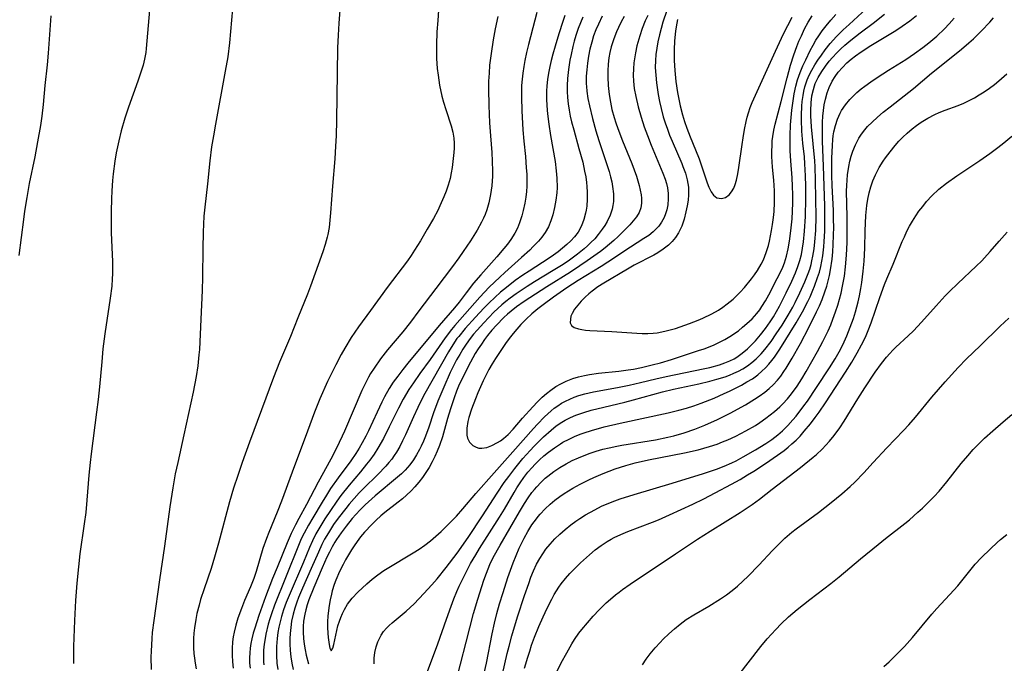
# Model space of a CAD drawing. Units: inches. Extents: x 2033633 to 2038591, y 226592 to 232068.
# Drawn here: x 2035493 to 2035611, y 227372 to 227449 of the extents above; entities that cross this region are included whole.
import ezdxf

# ---------------------------------------------------------------- set-up
doc = ezdxf.new("R2010")
doc.units = ezdxf.units.IN
doc.header["$MEASUREMENT"] = 0
doc.layers.add('c_07_T13S_R18E', color=50, linetype='Continuous')

msp = doc.modelspace()

# ---------------------------------------------------------------- linework, layer by layer
at = {"layer": 'c_07_T13S_R18E'}
for points in [[(2035508.53, 227450.15, 976), (2035508.35, 227448.33, 976), (2035508.12, 227445.57, 976), (2035508.07, 227445.1, 976), (2035507.93, 227444.31, 976), (2035507.75, 227443.58, 976), (2035507.53, 227442.85, 976), (2035507.13, 227441.67, 976), (2035506.02, 227438.58, 976), (2035505.59, 227437.25, 976), (2035505.14, 227435.74, 976), (2035504.84, 227434.55, 976), (2035504.53, 227433.13, 976), (2035504.37, 227432.14, 976), (2035504.18, 227430.61, 976), (2035504.11, 227429.81, 976), (2035504.03, 227428.57, 976), (2035503.98, 227427.61, 976), (2035503.94, 227426.17, 976), (2035503.93, 227425.01, 976), (2035503.96, 227423.58, 976), (2035504.08, 227420.99, 976), (2035504.11, 227420.16, 976), (2035504.1, 227418.67, 976), (2035504.07, 227418.08, 976), (2035504.01, 227417.19, 976), (2035503.84, 227415.77, 976), (2035503.19, 227411.53, 976), (2035502.96, 227409.73, 976), (2035502.81, 227408.16, 976), (2035502.55, 227405.17, 976), (2035502.39, 227403.69, 976), (2035502.21, 227402.16, 976), (2035501.54, 227397.2, 976), (2035501.42, 227396.14, 976), (2035501.28, 227394.65, 976), (2035501.04, 227391.65, 976), (2035500.9, 227390.19, 976), (2035500.73, 227388.82, 976), (2035500.22, 227385.26, 976), (2035500.04, 227383.7, 976), (2035499.85, 227381.75, 976), (2035499.7, 227379.7, 976), (2035499.57, 227377.3, 976), (2035499.46, 227374.19, 976), (2035499.43, 227372.17, 976)], [(2035518.45, 227450.31, 974), (2035518.08, 227446.25, 974), (2035517.86, 227444.56, 974), (2035517.57, 227442.86, 974), (2035516.39, 227436.55, 974), (2035516.15, 227435.16, 974), (2035515.94, 227433.82, 974), (2035515.72, 227432.16, 974), (2035515.43, 227429.42, 974), (2035515.11, 227426.62, 974), (2035515.02, 227425.57, 974), (2035514.94, 227423.66, 974), (2035514.9, 227421.68, 974), (2035514.86, 227418.29, 974), (2035514.82, 227416.67, 974), (2035514.64, 227413.26, 974), (2035514.48, 227409.66, 974), (2035514.43, 227409, 974), (2035514.3, 227407.71, 974), (2035514.09, 227406.44, 974), (2035513.72, 227404.57, 974), (2035512.63, 227399.47, 974), (2035511.89, 227396.16, 974), (2035511.6, 227394.81, 974), (2035511.29, 227393.14, 974), (2035510.93, 227390.87, 974), (2035510.33, 227386.16, 974), (2035509.71, 227382.14, 974), (2035509.03, 227377.3, 974), (2035508.85, 227375.88, 974), (2035508.78, 227375.14, 974), (2035508.71, 227373.64, 974), (2035508.7, 227372.93, 974), (2035508.71, 227371.45, 974)], [(2035531.25, 227450.16, 972), (2035531.13, 227448.58, 972), (2035531.04, 227447.16, 972), (2035530.98, 227445.66, 972), (2035530.92, 227442.65, 972), (2035530.86, 227437, 972), (2035530.81, 227435.16, 972), (2035530.75, 227433.92, 972), (2035530.65, 227432.39, 972), (2035530.38, 227429.15, 972), (2035530.15, 227425.94, 972), (2035530.07, 227425.07, 972), (2035529.97, 227424.22, 972), (2035529.81, 227423.38, 972), (2035529.74, 227423.06, 972), (2035529.5, 227422.19, 972), (2035529.21, 227421.32, 972), (2035527.75, 227417.19, 972), (2035527.38, 227416.23, 972), (2035526.25, 227413.43, 972), (2035525.34, 227411.19, 972), (2035524.05, 227408.12, 972), (2035523.33, 227406.29, 972), (2035520.47, 227398.59, 972), (2035519.6, 227396.17, 972), (2035519.06, 227394.61, 972), (2035518.56, 227393.08, 972), (2035518.09, 227391.46, 972), (2035516.78, 227386.52, 972), (2035516.3, 227384.85, 972), (2035515.87, 227383.51, 972), (2035515.03, 227381.1, 972), (2035514.63, 227379.82, 972), (2035514.44, 227379.14, 972), (2035514.19, 227378.12, 972), (2035514.05, 227377.44, 972), (2035513.88, 227376.44, 972), (2035513.81, 227375.79, 972), (2035513.77, 227375.14, 972), (2035513.76, 227374.58, 972), (2035513.77, 227374.02, 972), (2035513.81, 227373.38, 972), (2035513.88, 227372.79, 972), (2035513.96, 227372.2, 972), (2035514.08, 227371.54, 972)], [(2035543.05, 227450.14, 970), (2035542.94, 227448.92, 970), (2035542.85, 227447.55, 970), (2035542.79, 227445.99, 970), (2035542.79, 227445.17, 970), (2035542.81, 227444.36, 970), (2035542.89, 227443.17, 970), (2035542.98, 227442.38, 970), (2035543.16, 227441.21, 970), (2035543.44, 227439.88, 970), (2035543.63, 227439.17, 970), (2035543.89, 227438.29, 970), (2035544.53, 227436.32, 970), (2035544.74, 227435.57, 970), (2035544.86, 227434.86, 970), (2035544.91, 227434.27, 970), (2035544.91, 227433.69, 970), (2035544.88, 227433.16, 970), (2035544.76, 227432.07, 970), (2035544.66, 227431.37, 970), (2035544.55, 227430.72, 970), (2035544.41, 227430.07, 970), (2035544.2, 227429.27, 970), (2035543.96, 227428.56, 970), (2035543.68, 227427.86, 970), (2035543.2, 227426.78, 970), (2035542.94, 227426.24, 970), (2035542.42, 227425.28, 970), (2035541.69, 227423.99, 970), (2035540.88, 227422.63, 970), (2035540.17, 227421.48, 970), (2035539.77, 227420.85, 970), (2035539.33, 227420.21, 970), (2035536.91, 227417.05, 970), (2035534.93, 227414.29, 970), (2035533.49, 227412.36, 970), (2035532.62, 227411.08, 970), (2035531.83, 227409.81, 970), (2035531.41, 227409.05, 970), (2035530.76, 227407.82, 970), (2035529.78, 227405.83, 970), (2035528.86, 227403.74, 970), (2035528.22, 227402.15, 970), (2035527.37, 227399.9, 970), (2035525.56, 227394.99, 970), (2035524.28, 227391.56, 970), (2035523.77, 227390.24, 970), (2035522.77, 227387.82, 970), (2035522.49, 227387.09, 970), (2035522.07, 227385.88, 970), (2035521.25, 227383.15, 970), (2035520.97, 227382.33, 970), (2035520.58, 227381.32, 970), (2035519.87, 227379.68, 970), (2035519.49, 227378.75, 970), (2035519.08, 227377.59, 970), (2035518.83, 227376.76, 970), (2035518.63, 227375.91, 970), (2035518.52, 227375.37, 970), (2035518.44, 227374.75, 970), (2035518.39, 227373.96, 970), (2035518.38, 227373.17, 970), (2035518.43, 227372.38, 970), (2035518.51, 227371.62, 970)], [(2035565.19, 227449.39, 958), (2035564.84, 227448.73, 958), (2035564.52, 227448.08, 958), (2035564.29, 227447.57, 958), (2035563.96, 227446.71, 958), (2035563.66, 227445.75, 958), (2035563.51, 227445.1, 958), (2035563.39, 227444.45, 958), (2035563.3, 227443.68, 958), (2035563.26, 227442.91, 958), (2035563.26, 227442.13, 958), (2035563.31, 227441.16, 958), (2035563.43, 227440.09, 958), (2035563.57, 227439.17, 958), (2035563.75, 227438.3, 958), (2035564, 227437.35, 958), (2035564.21, 227436.68, 958), (2035564.43, 227436.01, 958), (2035564.99, 227434.55, 958), (2035566.12, 227431.83, 958), (2035566.66, 227430.34, 958), (2035567, 227429.22, 958), (2035567.13, 227428.66, 958), (2035567.23, 227428.12, 958), (2035567.28, 227427.72, 958), (2035567.29, 227427.12, 958), (2035567.19, 227426.55, 958), (2035566.98, 227426.01, 958), (2035566.67, 227425.49, 958), (2035566.28, 227425, 958), (2035565.87, 227424.53, 958), (2035565.42, 227424.06, 958), (2035564.49, 227423.14, 958), (2035563.98, 227422.67, 958), (2035562.94, 227421.79, 958), (2035562.37, 227421.35, 958), (2035561.59, 227420.78, 958), (2035560.8, 227420.22, 958), (2035559.91, 227419.62, 958), (2035558.78, 227418.89, 958), (2035555.98, 227417.14, 958), (2035553.25, 227415.37, 958), (2035552.33, 227414.72, 958), (2035551.69, 227414.23, 958), (2035551.27, 227413.87, 958), (2035550.84, 227413.46, 958), (2035549.97, 227412.56, 958), (2035549.42, 227411.95, 958), (2035548.89, 227411.31, 958), (2035548.54, 227410.85, 958), (2035548.15, 227410.3, 958), (2035547.78, 227409.73, 958), (2035547.42, 227409.15, 958), (2035546.86, 227408.15, 958), (2035545.97, 227406.42, 958), (2035545.43, 227405.25, 958), (2035545.2, 227404.69, 958), (2035544.89, 227403.88, 958), (2035544.45, 227402.58, 958), (2035544.1, 227401.39, 958), (2035543.5, 227399.23, 958), (2035543.15, 227398.17, 958), (2035542.88, 227397.52, 958), (2035542.59, 227396.88, 958), (2035542.28, 227396.25, 958), (2035541.91, 227395.57, 958), (2035541.53, 227394.95, 958), (2035541.12, 227394.36, 958), (2035540.68, 227393.8, 958), (2035540.22, 227393.27, 958), (2035539.75, 227392.78, 958), (2035539.21, 227392.26, 958), (2035538.72, 227391.84, 958), (2035538.22, 227391.43, 958), (2035536.63, 227390.2, 958), (2035536.15, 227389.79, 958), (2035535.6, 227389.28, 958), (2035535.06, 227388.75, 958), (2035534.21, 227387.86, 958), (2035533.72, 227387.28, 958), (2035533.51, 227387.02, 958), (2035533.03, 227386.34, 958), (2035532.63, 227385.72, 958), (2035531.94, 227384.53, 958), (2035531.63, 227383.97, 958), (2035531.21, 227383.14, 958), (2035530.76, 227382.12, 958), (2035530.57, 227381.58, 958), (2035530.34, 227380.85, 958), (2035530.24, 227380.43, 958), (2035530.1, 227379.77, 958), (2035529.99, 227379.1, 958), (2035529.83, 227377.85, 958), (2035529.79, 227377.14, 958), (2035529.79, 227376.45, 958), (2035529.82, 227375.78, 958), (2035529.86, 227375.28, 958), (2035529.96, 227374.44, 958), (2035530.05, 227374, 958), (2035530.23, 227373.68, 958), (2035530.42, 227374.01, 958), (2035530.53, 227374.44, 958), (2035530.89, 227376.1, 958), (2035531.03, 227376.66, 958), (2035531.2, 227377.22, 958), (2035531.36, 227377.67, 958), (2035531.56, 227378.15, 958), (2035531.79, 227378.62, 958), (2035532.17, 227379.26, 958), (2035532.72, 227379.95, 958), (2035533.4, 227380.67, 958), (2035534.47, 227381.69, 958), (2035535.12, 227382.25, 958), (2035535.8, 227382.76, 958), (2035536.5, 227383.25, 958), (2035536.89, 227383.5, 958), (2035540.01, 227385.38, 958), (2035540.71, 227385.83, 958), (2035541.41, 227386.31, 958), (2035542.09, 227386.82, 958), (2035542.72, 227387.35, 958), (2035543.37, 227387.94, 958), (2035544.6, 227389.14, 958), (2035545.18, 227389.76, 958), (2035545.95, 227390.64, 958), (2035547.48, 227392.44, 958), (2035549.66, 227394.94, 958), (2035551.91, 227397.44, 958), (2035554.38, 227400.23, 958), (2035554.85, 227400.74, 958), (2035555.7, 227401.62, 958), (2035556.47, 227402.32, 958), (2035556.85, 227402.63, 958), (2035557.27, 227402.94, 958), (2035557.72, 227403.22, 958), (2035558.21, 227403.49, 958), (2035558.71, 227403.73, 958), (2035559.25, 227403.95, 958), (2035559.81, 227404.15, 958), (2035560.49, 227404.36, 958), (2035561.56, 227404.6, 958), (2035564.42, 227405.12, 958), (2035565.79, 227405.39, 958), (2035567.16, 227405.71, 958), (2035568.99, 227406.16, 958), (2035570.2, 227406.44, 958), (2035574.63, 227407.33, 958), (2035575.42, 227407.51, 958), (2035576.6, 227407.83, 958), (2035577.22, 227408.04, 958), (2035577.82, 227408.29, 958), (2035578.33, 227408.54, 958), (2035578.64, 227408.72, 958), (2035579.31, 227409.2, 958), (2035579.95, 227409.74, 958), (2035580.42, 227410.19, 958), (2035580.88, 227410.66, 958), (2035581.5, 227411.38, 958), (2035582.08, 227412.14, 958), (2035582.63, 227412.93, 958), (2035583.03, 227413.55, 958), (2035583.41, 227414.19, 958), (2035583.76, 227414.8, 958), (2035584.56, 227416.4, 958), (2035585.22, 227417.8, 958), (2035585.66, 227418.8, 958), (2035585.94, 227419.53, 958), (2035586.18, 227420.26, 958), (2035586.36, 227421, 958), (2035586.51, 227421.74, 958), (2035586.62, 227422.49, 958), (2035586.75, 227423.76, 958), (2035586.85, 227425.53, 958), (2035586.9, 227427.68, 958), (2035586.89, 227429.15, 958), (2035586.86, 227430.38, 958), (2035586.78, 227431.81, 958), (2035586.72, 227432.62, 958), (2035586.55, 227434.28, 958), (2035586.43, 227435.71, 958), (2035586.39, 227437.05, 958), (2035586.39, 227437.61, 958), (2035586.43, 227438.7, 958), (2035586.47, 227439.23, 958), (2035586.56, 227439.95, 958), (2035586.66, 227440.49, 958), (2035586.79, 227441.01, 958), (2035587.06, 227441.82, 958), (2035587.31, 227442.4, 958), (2035587.6, 227442.97, 958), (2035587.98, 227443.62, 958), (2035588.33, 227444.18, 958), (2035588.75, 227444.79, 958), (2035589.19, 227445.4, 958), (2035589.81, 227446.15, 958), (2035590.56, 227446.98, 958), (2035591.36, 227447.79, 958), (2035592.06, 227448.45, 958), (2035594.67, 227450.81, 958)], [(2035570.28, 227450.12, 954), (2035569.83, 227448.7, 954), (2035569.42, 227447.18, 954), (2035569.24, 227446.36, 954), (2035569.1, 227445.62, 954), (2035568.99, 227444.87, 954), (2035568.93, 227444.14, 954), (2035568.92, 227443.31, 954), (2035568.97, 227442.38, 954), (2035569.08, 227441.45, 954), (2035569.28, 227440.07, 954), (2035569.44, 227439.23, 954), (2035569.62, 227438.4, 954), (2035569.88, 227437.43, 954), (2035570.11, 227436.68, 954), (2035570.36, 227435.94, 954), (2035570.63, 227435.22, 954), (2035570.92, 227434.51, 954), (2035572.08, 227431.84, 954), (2035572.22, 227431.5, 954), (2035572.51, 227430.69, 954), (2035572.73, 227429.88, 954), (2035572.87, 227429.03, 954), (2035572.89, 227428.57, 954), (2035572.89, 227428.11, 954), (2035572.84, 227427.45, 954), (2035572.73, 227426.78, 954), (2035572.58, 227426.06, 954), (2035572.36, 227425.2, 954), (2035572.07, 227424.36, 954), (2035571.7, 227423.58, 954), (2035571.34, 227423.03, 954), (2035570.94, 227422.55, 954), (2035570.5, 227422.11, 954), (2035569.88, 227421.61, 954), (2035569.21, 227421.17, 954), (2035568.74, 227420.9, 954), (2035566.39, 227419.69, 954), (2035565.6, 227419.24, 954), (2035562.79, 227417.58, 954), (2035562.06, 227417.11, 954), (2035561.37, 227416.61, 954), (2035560.98, 227416.29, 954), (2035560.53, 227415.87, 954), (2035560.08, 227415.41, 954), (2035559.68, 227414.95, 954), (2035559.29, 227414.45, 954), (2035558.99, 227413.95, 954), (2035558.85, 227413.61, 954), (2035558.78, 227413.27, 954), (2035558.77, 227412.83, 954), (2035558.91, 227412.49, 954), (2035559.24, 227412.26, 954), (2035559.74, 227412.11, 954), (2035560.14, 227412.03, 954), (2035560.58, 227411.97, 954), (2035561.12, 227411.92, 954), (2035563.74, 227411.79, 954), (2035566.71, 227411.59, 954), (2035567.37, 227411.57, 954), (2035568.02, 227411.57, 954), (2035568.67, 227411.6, 954), (2035569.16, 227411.65, 954), (2035570.06, 227411.82, 954), (2035570.7, 227411.98, 954), (2035571.34, 227412.17, 954), (2035571.89, 227412.35, 954), (2035572.99, 227412.73, 954), (2035574.06, 227413.15, 954), (2035574.59, 227413.38, 954), (2035575.68, 227413.91, 954), (2035576.45, 227414.35, 954), (2035576.99, 227414.7, 954), (2035577.5, 227415.08, 954), (2035578.22, 227415.67, 954), (2035578.65, 227416.08, 954), (2035579.06, 227416.5, 954), (2035579.56, 227417.05, 954), (2035580.41, 227418.08, 954), (2035580.78, 227418.56, 954), (2035581.12, 227419.06, 954), (2035581.56, 227419.81, 954), (2035581.83, 227420.35, 954), (2035582.02, 227420.79, 954), (2035582.18, 227421.24, 954), (2035582.42, 227422.04, 954), (2035582.56, 227422.58, 954), (2035582.81, 227423.85, 954), (2035582.93, 227424.58, 954), (2035583.04, 227425.39, 954), (2035583.1, 227426.12, 954), (2035583.15, 227427.19, 954), (2035583.16, 227428.07, 954), (2035583.14, 227428.58, 954), (2035583.06, 227429.86, 954), (2035582.92, 227431.4, 954), (2035582.84, 227432.69, 954), (2035582.83, 227433.22, 954), (2035582.86, 227434.06, 954), (2035582.89, 227434.56, 954), (2035582.95, 227435.07, 954), (2035583.07, 227435.81, 954), (2035583.23, 227436.54, 954), (2035583.96, 227439.26, 954), (2035584.66, 227442.08, 954), (2035584.86, 227442.84, 954), (2035585.08, 227443.59, 954), (2035585.48, 227444.82, 954), (2035585.83, 227445.79, 954), (2035586.08, 227446.44, 954), (2035586.36, 227447.09, 954), (2035586.75, 227447.9, 954), (2035587.18, 227448.7, 954), (2035587.66, 227449.48, 954)], [(2035496.75, 227449.47, 978), (2035496.44, 227445.02, 978), (2035496.3, 227443.61, 978), (2035496.01, 227441.14, 978), (2035495.82, 227438.9, 978), (2035495.67, 227437.51, 978), (2035495.5, 227436.36, 978), (2035495.15, 227434.43, 978), (2035494.81, 227432.63, 978), (2035494.17, 227429.47, 978), (2035493.87, 227427.77, 978), (2035493.61, 227426.15, 978), (2035493.46, 227425.14, 978), (2035492.92, 227420.87, 978)], [(2035550.13, 227449.39, 968), (2035549.81, 227447.9, 968), (2035549.57, 227446.62, 968), (2035549.31, 227444.98, 968), (2035549.14, 227443.58, 968), (2035549.07, 227442.62, 968), (2035549.02, 227441.65, 968), (2035549, 227440.7, 968), (2035549.04, 227438.75, 968), (2035549.13, 227436.68, 968), (2035549.24, 227435.16, 968), (2035549.4, 227433.15, 968), (2035549.46, 227432.13, 968), (2035549.48, 227430.93, 968), (2035549.47, 227430.33, 968), (2035549.39, 227429.18, 968), (2035549.25, 227428.13, 968), (2035549.03, 227427.13, 968), (2035548.79, 227426.3, 968), (2035548.59, 227425.76, 968), (2035548.39, 227425.3, 968), (2035548.17, 227424.84, 968), (2035547.65, 227423.89, 968), (2035546.86, 227422.63, 968), (2035545.99, 227421.34, 968), (2035545.45, 227420.58, 968), (2035544.69, 227419.54, 968), (2035542.7, 227416.93, 968), (2035540.7, 227414.24, 968), (2035539.67, 227412.89, 968), (2035538.78, 227411.77, 968), (2035536.95, 227409.6, 968), (2035536.1, 227408.52, 968), (2035535.33, 227407.43, 968), (2035534.93, 227406.79, 968), (2035534.67, 227406.34, 968), (2035534.43, 227405.88, 968), (2035533.89, 227404.77, 968), (2035531.8, 227399.88, 968), (2035531.54, 227399.29, 968), (2035530.82, 227397.8, 968), (2035530.17, 227396.54, 968), (2035528.65, 227393.83, 968), (2035527.25, 227391.16, 968), (2035526.34, 227389.48, 968), (2035525.95, 227388.73, 968), (2035525.45, 227387.67, 968), (2035524.97, 227386.57, 968), (2035523.76, 227383.63, 968), (2035523.22, 227382.31, 968), (2035522.38, 227380.14, 968), (2035521.57, 227377.91, 968), (2035521.08, 227376.39, 968), (2035520.9, 227375.79, 968), (2035520.73, 227375.1, 968), (2035520.63, 227374.55, 968), (2035520.54, 227374, 968), (2035520.49, 227373.46, 968), (2035520.46, 227372.83, 968), (2035520.48, 227372.2, 968), (2035520.53, 227371.63, 968)], [(2035558.12, 227449.52, 964), (2035557.87, 227448.79, 964), (2035557.4, 227447.33, 964), (2035556.95, 227445.86, 964), (2035556.67, 227444.91, 964), (2035556.47, 227444.15, 964), (2035556.31, 227443.42, 964), (2035556.15, 227442.61, 964), (2035556.04, 227441.87, 964), (2035555.97, 227441.13, 964), (2035555.94, 227440.49, 964), (2035555.94, 227439.5, 964), (2035556.01, 227438.16, 964), (2035556.08, 227437.46, 964), (2035556.19, 227436.52, 964), (2035556.39, 227435.17, 964), (2035556.95, 227432.1, 964), (2035557.1, 227430.96, 964), (2035557.18, 227430.09, 964), (2035557.2, 227428.99, 964), (2035557.16, 227428.36, 964), (2035557.06, 227427.47, 964), (2035556.9, 227426.59, 964), (2035556.68, 227425.71, 964), (2035556.44, 227424.99, 964), (2035556.15, 227424.3, 964), (2035555.76, 227423.6, 964), (2035555.39, 227423.07, 964), (2035554.96, 227422.56, 964), (2035554.35, 227421.92, 964), (2035553.93, 227421.51, 964), (2035552.96, 227420.62, 964), (2035550.94, 227418.84, 964), (2035550.34, 227418.28, 964), (2035549.09, 227417.07, 964), (2035547.98, 227415.9, 964), (2035545, 227412.5, 964), (2035544.6, 227412.02, 964), (2035543.82, 227411.02, 964), (2035542.05, 227408.45, 964), (2035540.81, 227406.76, 964), (2035540.03, 227405.65, 964), (2035539.5, 227404.86, 964), (2035538.83, 227403.72, 964), (2035538.25, 227402.63, 964), (2035537.16, 227400.42, 964), (2035536.45, 227399.04, 964), (2035535.79, 227397.88, 964), (2035535.33, 227397.15, 964), (2035534.83, 227396.43, 964), (2035534.45, 227395.94, 964), (2035533.72, 227395.06, 964), (2035532.36, 227393.46, 964), (2035531.38, 227392.22, 964), (2035530.9, 227391.56, 964), (2035530.13, 227390.44, 964), (2035529.47, 227389.44, 964), (2035528.74, 227388.26, 964), (2035528.38, 227387.63, 964), (2035527.97, 227386.81, 964), (2035527.64, 227386.03, 964), (2035526.92, 227384.25, 964), (2035525.2, 227380.3, 964), (2035524.85, 227379.43, 964), (2035524.53, 227378.57, 964), (2035524.28, 227377.76, 964), (2035524.11, 227377.13, 964), (2035523.97, 227376.49, 964), (2035523.85, 227375.85, 964), (2035523.75, 227375.14, 964), (2035523.68, 227374.18, 964), (2035523.67, 227373.65, 964), (2035523.68, 227373.11, 964), (2035523.74, 227372.21, 964), (2035523.85, 227371.45, 964)], [(2035560.26, 227449.3, 962), (2035559.97, 227448.63, 962), (2035559.71, 227447.95, 962), (2035559.43, 227447.11, 962), (2035559.24, 227446.46, 962), (2035559.07, 227445.8, 962), (2035558.86, 227444.86, 962), (2035558.73, 227444.18, 962), (2035558.56, 227443.08, 962), (2035558.44, 227441.99, 962), (2035558.39, 227441.16, 962), (2035558.4, 227440.43, 962), (2035558.44, 227439.7, 962), (2035558.51, 227438.97, 962), (2035558.63, 227438.2, 962), (2035558.77, 227437.51, 962), (2035558.92, 227436.83, 962), (2035559.18, 227435.86, 962), (2035559.81, 227433.64, 962), (2035560.25, 227431.99, 962), (2035560.48, 227430.92, 962), (2035560.61, 227430.25, 962), (2035560.71, 227429.57, 962), (2035560.76, 227429.09, 962), (2035560.8, 227428.44, 962), (2035560.8, 227427.6, 962), (2035560.73, 227426.77, 962), (2035560.66, 227426.27, 962), (2035560.58, 227425.91, 962), (2035560.38, 227425.14, 962), (2035560.11, 227424.41, 962), (2035559.7, 227423.66, 962), (2035559.27, 227423.08, 962), (2035558.83, 227422.61, 962), (2035558.35, 227422.17, 962), (2035557.85, 227421.74, 962), (2035557.32, 227421.32, 962), (2035556.76, 227420.91, 962), (2035556.24, 227420.55, 962), (2035553.84, 227419.01, 962), (2035553.09, 227418.5, 962), (2035552.2, 227417.86, 962), (2035551.17, 227417.06, 962), (2035550.45, 227416.47, 962), (2035549.75, 227415.85, 962), (2035549.09, 227415.22, 962), (2035548.45, 227414.58, 962), (2035547.44, 227413.52, 962), (2035546.22, 227412.16, 962), (2035545.45, 227411.21, 962), (2035545.24, 227410.94, 962), (2035544.74, 227410.19, 962), (2035544.23, 227409.35, 962), (2035541.41, 227404.39, 962), (2035541.01, 227403.65, 962), (2035540.55, 227402.72, 962), (2035540.03, 227401.6, 962), (2035539.08, 227399.47, 962), (2035538.75, 227398.76, 962), (2035538.4, 227398.08, 962), (2035538.02, 227397.41, 962), (2035537.74, 227396.98, 962), (2035537.44, 227396.57, 962), (2035537.1, 227396.14, 962), (2035536.75, 227395.74, 962), (2035535.78, 227394.73, 962), (2035534.09, 227393.06, 962), (2035533.57, 227392.52, 962), (2035532.96, 227391.87, 962), (2035532.38, 227391.2, 962), (2035531.95, 227390.67, 962), (2035531.06, 227389.5, 962), (2035530.51, 227388.74, 962), (2035529.88, 227387.78, 962), (2035529.42, 227386.99, 962), (2035529.11, 227386.39, 962), (2035528.69, 227385.46, 962), (2035527.84, 227383.49, 962), (2035526.78, 227381.15, 962), (2035526.33, 227380.05, 962), (2035526.12, 227379.48, 962), (2035525.88, 227378.78, 962), (2035525.68, 227378.07, 962), (2035525.49, 227377.21, 962), (2035525.38, 227376.47, 962), (2035525.3, 227375.73, 962), (2035525.27, 227375.16, 962), (2035525.28, 227374.5, 962), (2035525.32, 227373.74, 962), (2035525.4, 227372.98, 962), (2035525.53, 227372.21, 962), (2035525.68, 227371.46, 962)], [(2035562.59, 227449.42, 960), (2035562.13, 227448.48, 960), (2035561.83, 227447.78, 960), (2035561.56, 227447.07, 960), (2035561.34, 227446.34, 960), (2035561.12, 227445.5, 960), (2035560.95, 227444.65, 960), (2035560.82, 227443.81, 960), (2035560.73, 227443.03, 960), (2035560.68, 227442.25, 960), (2035560.68, 227441.37, 960), (2035560.7, 227441.02, 960), (2035560.75, 227440.46, 960), (2035560.88, 227439.6, 960), (2035561.05, 227438.74, 960), (2035561.42, 227437.2, 960), (2035561.83, 227435.76, 960), (2035562.19, 227434.57, 960), (2035563.4, 227430.88, 960), (2035563.57, 227430.27, 960), (2035563.72, 227429.67, 960), (2035563.83, 227429.09, 960), (2035563.93, 227428.22, 960), (2035563.94, 227427.76, 960), (2035563.92, 227427.31, 960), (2035563.87, 227426.84, 960), (2035563.77, 227426.38, 960), (2035563.53, 227425.66, 960), (2035563.18, 227424.93, 960), (2035562.89, 227424.46, 960), (2035562.58, 227423.99, 960), (2035562.11, 227423.36, 960), (2035561.69, 227422.87, 960), (2035561.24, 227422.41, 960), (2035560.83, 227422.02, 960), (2035560.41, 227421.66, 960), (2035559.63, 227421.03, 960), (2035559.15, 227420.67, 960), (2035558.66, 227420.31, 960), (2035557.92, 227419.8, 960), (2035556.74, 227419.06, 960), (2035554.49, 227417.7, 960), (2035553.64, 227417.16, 960), (2035552.31, 227416.27, 960), (2035551.6, 227415.76, 960), (2035551.09, 227415.37, 960), (2035550.6, 227414.96, 960), (2035549.64, 227414.08, 960), (2035548.43, 227412.84, 960), (2035547.64, 227411.97, 960), (2035547.21, 227411.47, 960), (2035546.81, 227410.96, 960), (2035546.33, 227410.28, 960), (2035545.94, 227409.67, 960), (2035545.56, 227409.04, 960), (2035545.2, 227408.4, 960), (2035544.44, 227406.89, 960), (2035543.65, 227405.14, 960), (2035542.96, 227403.49, 960), (2035542.43, 227402.07, 960), (2035541.87, 227400.37, 960), (2035541.49, 227399.29, 960), (2035541.24, 227398.69, 960), (2035540.97, 227398.11, 960), (2035540.77, 227397.72, 960), (2035540.42, 227397.08, 960), (2035540.03, 227396.48, 960), (2035539.59, 227395.88, 960), (2035539.04, 227395.26, 960), (2035538.6, 227394.82, 960), (2035538.15, 227394.4, 960), (2035535.47, 227392.16, 960), (2035534.27, 227391.09, 960), (2035533.66, 227390.49, 960), (2035533.16, 227389.96, 960), (2035532.73, 227389.48, 960), (2035531.99, 227388.55, 960), (2035531.41, 227387.78, 960), (2035530.87, 227386.98, 960), (2035530.67, 227386.67, 960), (2035530.33, 227386.08, 960), (2035530.01, 227385.47, 960), (2035529.71, 227384.85, 960), (2035529.14, 227383.57, 960), (2035528.14, 227381.23, 960), (2035527.56, 227379.78, 960), (2035527.36, 227379.19, 960), (2035527.19, 227378.59, 960), (2035527.06, 227378.04, 960), (2035526.93, 227377.22, 960), (2035526.88, 227376.57, 960), (2035526.88, 227375.91, 960), (2035526.91, 227375.16, 960), (2035526.99, 227374.47, 960), (2035527.1, 227373.81, 960), (2035527.24, 227373.15, 960), (2035527.5, 227372.11, 960)], [(2035554.78, 227449.85, 966), (2035554.53, 227448.95, 966), (2035553.78, 227446.03, 966), (2035553.55, 227445.09, 966), (2035553.35, 227444.14, 966), (2035553.22, 227443.4, 966), (2035553.1, 227442.64, 966), (2035553.01, 227441.89, 966), (2035552.96, 227441.14, 966), (2035552.93, 227440.45, 966), (2035552.93, 227439.76, 966), (2035552.98, 227438.14, 966), (2035553.1, 227435.87, 966), (2035553.21, 227434.52, 966), (2035553.41, 227432.69, 966), (2035553.52, 227431.33, 966), (2035553.57, 227430.55, 966), (2035553.58, 227429.76, 966), (2035553.57, 227429.15, 966), (2035553.53, 227428.52, 966), (2035553.45, 227427.81, 966), (2035553.35, 227427.12, 966), (2035553.16, 227426.23, 966), (2035552.99, 227425.58, 966), (2035552.71, 227424.76, 966), (2035552.45, 227424.12, 966), (2035552.14, 227423.51, 966), (2035551.68, 227422.78, 966), (2035551.28, 227422.23, 966), (2035550.85, 227421.7, 966), (2035550, 227420.69, 966), (2035548.08, 227418.54, 966), (2035547.22, 227417.55, 966), (2035546.33, 227416.42, 966), (2035545.5, 227415.29, 966), (2035544.96, 227414.6, 966), (2035543.12, 227412.5, 966), (2035539.38, 227408.02, 966), (2035538.76, 227407.26, 966), (2035538.16, 227406.48, 966), (2035537.63, 227405.74, 966), (2035537.14, 227404.98, 966), (2035536.59, 227403.99, 966), (2035536.26, 227403.35, 966), (2035535.69, 227402.15, 966), (2035534.67, 227399.95, 966), (2035534.36, 227399.32, 966), (2035533.93, 227398.52, 966), (2035533.55, 227397.86, 966), (2035533.15, 227397.22, 966)], [(2035535.36, 227372.14, 960), (2035535.36, 227372.82, 960), (2035535.43, 227373.48, 960), (2035535.57, 227374.15, 960), (2035535.78, 227374.77, 960), (2035536.17, 227375.54, 960), (2035536.48, 227375.98, 960), (2035536.84, 227376.4, 960), (2035537.16, 227376.71, 960), (2035537.51, 227377.02, 960), (2035539.19, 227378.42, 960), (2035540.11, 227379.3, 960), (2035541.29, 227380.53, 960), (2035542.22, 227381.54, 960), (2035542.86, 227382.28, 960), (2035543.95, 227383.61, 960), (2035545.26, 227385.32, 960), (2035546.59, 227387.21, 960), (2035548.3, 227389.78, 960), (2035550.04, 227392.51, 960), (2035550.88, 227393.76, 960), (2035551.42, 227394.49, 960), (2035552.15, 227395.46, 960), (2035553.1, 227396.63, 960), (2035553.97, 227397.6, 960), (2035554.44, 227398.1, 960), (2035555.56, 227399.21, 960), (2035556.47, 227400.02, 960), (2035557.1, 227400.52, 960), (2035557.76, 227400.98, 960), (2035558.17, 227401.22, 960), (2035558.79, 227401.52, 960), (2035559.44, 227401.79, 960), (2035560.4, 227402.13, 960), (2035561.28, 227402.39, 960), (2035562.79, 227402.78, 960), (2035565.3, 227403.37, 960), (2035566.33, 227403.63, 960), (2035569.8, 227404.6, 960), (2035571.11, 227404.9, 960), (2035574.11, 227405.54, 960), (2035575.45, 227405.86, 960), (2035576.27, 227406.09, 960), (2035577.25, 227406.4, 960), (2035577.78, 227406.59, 960), (2035578.3, 227406.81, 960), (2035578.85, 227407.07, 960), (2035579.38, 227407.35, 960), (2035579.94, 227407.7, 960), (2035580.46, 227408.09, 960), (2035580.96, 227408.52, 960), (2035581.57, 227409.13, 960), (2035582, 227409.63, 960), (2035582.74, 227410.6, 960), (2035583.36, 227411.5, 960), (2035584.06, 227412.55, 960), (2035584.8, 227413.73, 960), (2035585.35, 227414.71, 960), (2035585.63, 227415.26, 960), (2035586.2, 227416.42, 960), (2035586.79, 227417.72, 960), (2035587.19, 227418.73, 960), (2035587.37, 227419.25, 960), (2035587.52, 227419.78, 960), (2035587.63, 227420.23, 960), (2035587.75, 227420.8, 960), (2035587.89, 227421.65, 960), (2035587.98, 227422.51, 960), (2035588.08, 227423.84, 960), (2035588.12, 227425.47, 960), (2035588.11, 227427.64, 960), (2035588.06, 227429.85, 960), (2035588, 227431.43, 960), (2035587.96, 227432.18, 960), (2035587.59, 227436.21, 960), (2035587.51, 227437.55, 960), (2035587.5, 227438.16, 960), (2035587.53, 227439.08, 960), (2035587.63, 227439.9, 960), (2035587.8, 227440.69, 960), (2035587.93, 227441.11, 960), (2035588.03, 227441.38, 960), (2035588.39, 227442.12, 960), (2035588.82, 227442.84, 960), (2035589.24, 227443.45, 960), (2035589.7, 227444.05, 960), (2035590.07, 227444.5, 960), (2035590.6, 227445.06, 960), (2035591.07, 227445.52, 960), (2035591.57, 227445.96, 960), (2035592.27, 227446.55, 960), (2035593.39, 227447.44, 960), (2035594.94, 227448.61, 960), (2035596.29, 227449.66, 960)], [(2035541.61, 227370.89, 962), (2035542.95, 227374.51, 962), (2035543.98, 227377.47, 962), (2035544.54, 227379.01, 962), (2035544.88, 227379.89, 962), (2035545.24, 227380.76, 962), (2035545.52, 227381.4, 962), (2035545.94, 227382.29, 962), (2035546.87, 227384.09, 962), (2035547.48, 227385.15, 962), (2035547.93, 227385.88, 962), (2035550.32, 227389.62, 962), (2035550.9, 227390.59, 962), (2035552.06, 227392.58, 962), (2035552.39, 227393.12, 962), (2035552.8, 227393.75, 962), (2035553.24, 227394.37, 962), (2035553.71, 227394.99, 962), (2035554.2, 227395.58, 962), (2035554.52, 227395.93, 962), (2035555.08, 227396.48, 962), (2035555.62, 227396.96, 962), (2035556.17, 227397.41, 962), (2035556.87, 227397.92, 962), (2035557.6, 227398.4, 962), (2035557.89, 227398.57, 962), (2035558.62, 227398.95, 962), (2035559.27, 227399.25, 962), (2035559.94, 227399.52, 962), (2035560.44, 227399.7, 962), (2035561.29, 227399.98, 962), (2035562.82, 227400.41, 962), (2035564.73, 227400.86, 962), (2035570.44, 227402.08, 962), (2035571.74, 227402.39, 962), (2035572.63, 227402.63, 962), (2035573.53, 227402.92, 962), (2035574.41, 227403.23, 962), (2035575.97, 227403.85, 962), (2035577.15, 227404.38, 962), (2035577.79, 227404.68, 962), (2035579.2, 227405.39, 962), (2035579.87, 227405.77, 962), (2035580.51, 227406.16, 962), (2035581.16, 227406.64, 962), (2035581.64, 227407.04, 962), (2035582.1, 227407.47, 962), (2035582.48, 227407.89, 962), (2035582.84, 227408.32, 962), (2035583.14, 227408.72, 962), (2035583.8, 227409.68, 962), (2035585.76, 227412.82, 962), (2035586.5, 227414.14, 962), (2035587.12, 227415.36, 962), (2035587.41, 227415.94, 962), (2035587.75, 227416.72, 962), (2035587.95, 227417.21, 962), (2035588.31, 227418.23, 962), (2035588.51, 227418.88, 962), (2035588.67, 227419.54, 962), (2035588.81, 227420.19, 962), (2035588.91, 227420.83, 962), (2035589.04, 227421.89, 962), (2035589.1, 227422.52, 962), (2035589.16, 227423.76, 962), (2035589.18, 227425.56, 962), (2035589.16, 227426.8, 962), (2035589, 227431.54, 962), (2035588.89, 227434.51, 962), (2035588.87, 227435.93, 962), (2035588.89, 227436.79, 962), (2035588.93, 227437.48, 962), (2035588.99, 227438.16, 962), (2035589.09, 227438.86, 962), (2035589.23, 227439.54, 962), (2035589.43, 227440.26, 962), (2035589.67, 227440.9, 962), (2035590.05, 227441.67, 962), (2035590.39, 227442.21, 962), (2035590.77, 227442.74, 962), (2035591.27, 227443.31, 962), (2035591.81, 227443.86, 962), (2035592.3, 227444.28, 962), (2035592.82, 227444.69, 962), (2035593.49, 227445.16, 962), (2035594.66, 227445.91, 962), (2035597.63, 227447.71, 962), (2035598.41, 227448.22, 962), (2035599.31, 227448.87, 962), (2035600.1, 227449.49, 962)], [(2035544.97, 227369.45, 964), (2035546.35, 227374.72, 964), (2035547.21, 227378.13, 964), (2035547.72, 227379.83, 964), (2035548.46, 227382.11, 964), (2035548.75, 227382.94, 964), (2035549.16, 227383.99, 964), (2035549.57, 227384.81, 964), (2035550.4, 227386.31, 964), (2035552.71, 227390.27, 964), (2035553.32, 227391.28, 964), (2035553.74, 227391.93, 964), (2035554.19, 227392.56, 964), (2035554.48, 227392.93, 964), (2035554.76, 227393.26, 964), (2035555.25, 227393.78, 964), (2035555.78, 227394.27, 964), (2035556.08, 227394.52, 964), (2035556.79, 227395.07, 964), (2035557.53, 227395.57, 964), (2035558.26, 227396, 964), (2035559, 227396.38, 964), (2035559.75, 227396.73, 964), (2035560.42, 227397, 964), (2035561.13, 227397.26, 964), (2035561.86, 227397.5, 964), (2035562.67, 227397.73, 964), (2035563.42, 227397.92, 964), (2035564.31, 227398.11, 964), (2035564.94, 227398.22, 964), (2035568.96, 227398.88, 964), (2035570.42, 227399.18, 964), (2035571.14, 227399.36, 964), (2035572.37, 227399.71, 964), (2035573.64, 227400.15, 964), (2035574.85, 227400.62, 964), (2035576.33, 227401.28, 964), (2035577.86, 227402.05, 964), (2035579.68, 227403.03, 964), (2035580.78, 227403.7, 964), (2035581.32, 227404.06, 964), (2035582, 227404.56, 964), (2035582.5, 227404.98, 964), (2035582.98, 227405.41, 964), (2035583.51, 227405.98, 964), (2035583.91, 227406.48, 964), (2035584.28, 227407, 964), (2035584.55, 227407.41, 964), (2035585.26, 227408.59, 964), (2035586.26, 227410.38, 964), (2035587.25, 227412.25, 964), (2035588.18, 227414.12, 964), (2035588.52, 227414.87, 964), (2035588.84, 227415.63, 964), (2035589.17, 227416.53, 964), (2035589.39, 227417.21, 964), (2035589.55, 227417.82, 964), (2035589.71, 227418.48, 964), (2035589.84, 227419.14, 964), (2035590.03, 227420.43, 964), (2035590.11, 227421.3, 964), (2035590.17, 227422.16, 964), (2035590.22, 227423.28, 964), (2035590.23, 227424.23, 964), (2035590.22, 227425.17, 964), (2035590.19, 227426.23, 964), (2035590.04, 227429.21, 964), (2035590.01, 227430.43, 964), (2035590.02, 227432.49, 964), (2035590.07, 227433.98, 964), (2035590.13, 227434.71, 964), (2035590.18, 227435.14, 964), (2035590.26, 227435.61, 964), (2035590.44, 227436.38, 964), (2035590.68, 227437.13, 964), (2035591, 227437.84, 964), (2035591.17, 227438.15, 964), (2035591.62, 227438.83, 964), (2035592.14, 227439.47, 964), (2035592.51, 227439.85, 964), (2035593, 227440.31, 964), (2035593.52, 227440.75, 964), (2035593.95, 227441.08, 964), (2035594.66, 227441.6, 964), (2035595.4, 227442.1, 964), (2035596.78, 227442.99, 964), (2035598.82, 227444.27, 964), (2035599.87, 227444.97, 964), (2035600.88, 227445.7, 964), (2035601.58, 227446.25, 964), (2035602.53, 227447.05, 964), (2035603.44, 227447.9, 964), (2035604.03, 227448.52, 964), (2035604.62, 227449.18, 964)], [(2035568.01, 227449.49, 956), (2035567.73, 227448.85, 956), (2035567.37, 227447.96, 956), (2035567.06, 227447.07, 956), (2035566.72, 227445.89, 956), (2035566.54, 227445.05, 956), (2035566.42, 227444.33, 956), (2035566.36, 227443.87, 956), (2035566.31, 227443.14, 956), (2035566.29, 227442.4, 956), (2035566.31, 227441.67, 956), (2035566.4, 227440.81, 956), (2035566.58, 227439.84, 956), (2035566.88, 227438.59, 956), (2035567.24, 227437.37, 956), (2035567.61, 227436.23, 956), (2035567.99, 227435.17, 956), (2035568.43, 227434.02, 956), (2035569.81, 227430.7, 956), (2035570.08, 227429.99, 956), (2035570.25, 227429.46, 956), (2035570.37, 227428.92, 956), (2035570.46, 227428.28, 956), (2035570.47, 227427.64, 956), (2035570.41, 227426.92, 956), (2035570.29, 227426.3, 956), (2035570.15, 227425.83, 956), (2035569.97, 227425.39, 956), (2035569.68, 227424.86, 956), (2035569.33, 227424.37, 956), (2035568.88, 227423.88, 956), (2035568.65, 227423.67, 956), (2035568.13, 227423.26, 956), (2035567.56, 227422.88, 956), (2035565.97, 227421.86, 956), (2035563.26, 227420.07, 956), (2035562.45, 227419.56, 956), (2035559.7, 227417.89, 956), (2035558.35, 227417.01, 956), (2035556.78, 227415.9, 956), (2035555.52, 227414.97, 956), (2035554.91, 227414.49, 956), (2035554.19, 227413.89, 956), (2035553.51, 227413.27, 956), (2035552.87, 227412.61, 956), (2035552.39, 227412.09, 956), (2035551.94, 227411.55, 956), (2035551.46, 227410.96, 956), (2035551.03, 227410.37, 956), (2035550.62, 227409.77, 956), (2035549.83, 227408.56, 956), (2035549.46, 227407.94, 956), (2035549.06, 227407.24, 956), (2035548.38, 227405.89, 956), (2035547.74, 227404.46, 956), (2035547.45, 227403.75, 956), (2035546.99, 227402.53, 956), (2035546.67, 227401.52, 956), (2035546.55, 227401.05, 956), (2035546.41, 227400.27, 956), (2035546.4, 227399.44, 956), (2035546.48, 227399.08, 956), (2035546.75, 227398.57, 956), (2035547.14, 227398.19, 956), (2035547.52, 227397.98, 956), (2035547.86, 227397.88, 956), (2035548.22, 227397.86, 956), (2035548.8, 227397.96, 956), (2035549.39, 227398.18, 956), (2035550.08, 227398.53, 956), (2035550.45, 227398.76, 956), (2035550.81, 227399.02, 956), (2035551.34, 227399.49, 956), (2035551.95, 227400.14, 956), (2035553.05, 227401.43, 956), (2035554.28, 227402.8, 956), (2035554.84, 227403.39, 956), (2035555.42, 227403.95, 956), (2035555.92, 227404.39, 956), (2035556.44, 227404.8, 956), (2035557.05, 227405.22, 956), (2035557.64, 227405.56, 956), (2035558.27, 227405.86, 956), (2035559.06, 227406.17, 956), (2035559.75, 227406.38, 956), (2035560.45, 227406.54, 956), (2035561.05, 227406.66, 956), (2035562.14, 227406.81, 956), (2035564.57, 227407.06, 956), (2035565.7, 227407.2, 956), (2035566.33, 227407.3, 956), (2035567.26, 227407.49, 956), (2035568.56, 227407.8, 956), (2035569.54, 227408.07, 956), (2035570.87, 227408.47, 956), (2035574.09, 227409.51, 956), (2035574.75, 227409.74, 956), (2035575.87, 227410.18, 956), (2035576.34, 227410.39, 956), (2035577.21, 227410.84, 956), (2035578.04, 227411.33, 956), (2035578.31, 227411.52, 956), (2035578.84, 227411.89, 956), (2035579.35, 227412.29, 956), (2035579.86, 227412.73, 956), (2035580.48, 227413.32, 956), (2035581.05, 227413.95, 956), (2035581.39, 227414.39, 956), (2035581.66, 227414.78, 956), (2035582.09, 227415.47, 956), (2035582.48, 227416.18, 956), (2035583.49, 227418.1, 956), (2035583.83, 227418.79, 956), (2035584.14, 227419.48, 956), (2035584.33, 227419.97, 956), (2035584.58, 227420.77, 956), (2035584.8, 227421.67, 956), (2035584.96, 227422.59, 956), (2035585.12, 227423.8, 956), (2035585.25, 227425.23, 956), (2035585.31, 227426.14, 956), (2035585.33, 227427.13, 956), (2035585.33, 227428.1, 956), (2035585.31, 227429.13, 956), (2035585.25, 227430.12, 956), (2035585.1, 227432.17, 956), (2035585.03, 227433.37, 956), (2035585.01, 227434.05, 956), (2035585.01, 227435.17, 956), (2035585.08, 227436.45, 956), (2035585.24, 227438.19, 956), (2035585.34, 227439.06, 956), (2035585.52, 227440.17, 956), (2035585.71, 227441.09, 956), (2035585.92, 227441.83, 956), (2035586.23, 227442.72, 956), (2035586.54, 227443.48, 956), (2035586.88, 227444.22, 956), (2035587.43, 227445.34, 956), (2035587.76, 227445.95, 956), (2035588.11, 227446.55, 956), (2035588.43, 227447.06, 956), (2035588.86, 227447.67, 956), (2035589.32, 227448.27, 956), (2035589.89, 227448.95, 956), (2035590.49, 227449.62, 956)], [(2035548.34, 227370.28, 966), (2035548.78, 227372.2, 966), (2035549.45, 227375.72, 966), (2035549.72, 227376.99, 966), (2035550, 227378.14, 966), (2035550.32, 227379.28, 966), (2035550.74, 227380.64, 966), (2035551.33, 227382.44, 966), (2035551.95, 227384.18, 966), (2035552.3, 227385.06, 966), (2035552.67, 227385.92, 966), (2035553.27, 227387.14, 966), (2035553.69, 227387.91, 966), (2035554.18, 227388.7, 966), (2035554.72, 227389.45, 966), (2035554.93, 227389.72, 966), (2035555.17, 227390, 966), (2035555.75, 227390.62, 966), (2035556.38, 227391.19, 966), (2035556.93, 227391.66, 966), (2035557.51, 227392.1, 966), (2035558.05, 227392.47, 966), (2035559.09, 227393.11, 966), (2035559.96, 227393.59, 966), (2035560.97, 227394.1, 966), (2035561.57, 227394.38, 966), (2035562.69, 227394.85, 966), (2035563.41, 227395.14, 966), (2035564.11, 227395.39, 966), (2035565.39, 227395.8, 966), (2035566.53, 227396.12, 966), (2035568.1, 227396.48, 966), (2035572.41, 227397.31, 966), (2035574.04, 227397.68, 966), (2035575.39, 227398.05, 966), (2035576.32, 227398.36, 966), (2035576.96, 227398.61, 966), (2035577.6, 227398.86, 966), (2035578.54, 227399.29, 966), (2035579.74, 227399.92, 966), (2035580.87, 227400.59, 966), (2035581.4, 227400.93, 966), (2035582.14, 227401.45, 966), (2035582.65, 227401.83, 966), (2035583.15, 227402.23, 966), (2035583.78, 227402.79, 966), (2035584.17, 227403.17, 966), (2035584.7, 227403.74, 966), (2035585.19, 227404.34, 966), (2035585.85, 227405.25, 966), (2035586.43, 227406.16, 966), (2035586.93, 227407, 966), (2035588.28, 227409.41, 966), (2035588.93, 227410.6, 966), (2035589.25, 227411.22, 966), (2035589.57, 227411.89, 966), (2035589.87, 227412.57, 966), (2035590.14, 227413.27, 966), (2035590.44, 227414.13, 966), (2035590.7, 227414.94, 966), (2035591.1, 227416.38, 966), (2035591.29, 227417.2, 966), (2035591.5, 227418.39, 966), (2035591.65, 227419.52, 966), (2035591.77, 227420.91, 966), (2035591.83, 227422.43, 966), (2035591.85, 227423.91, 966), (2035591.83, 227425.46, 966), (2035591.77, 227428.54, 966), (2035591.78, 227429.2, 966), (2035591.82, 227429.84, 966), (2035591.88, 227430.48, 966), (2035592.02, 227431.47, 966), (2035592.16, 227432.11, 966), (2035592.31, 227432.72, 966), (2035592.5, 227433.31, 966), (2035592.82, 227434.08, 966), (2035593.22, 227434.85, 966), (2035593.47, 227435.24, 966), (2035593.79, 227435.68, 966), (2035594.27, 227436.24, 966), (2035594.8, 227436.78, 966), (2035595.45, 227437.38, 966), (2035596.14, 227437.96, 966), (2035596.95, 227438.62, 966), (2035599.75, 227440.8, 966), (2035601.92, 227442.61, 966), (2035603.46, 227443.84, 966), (2035605.48, 227445.5, 966), (2035606.37, 227446.25, 966), (2035606.92, 227446.74, 966), (2035607.89, 227447.68, 966), (2035608.85, 227448.7, 966), (2035609.31, 227449.23, 966)], [(2035571.56, 227449.04, 952), (2035571.41, 227448.15, 952), (2035571.33, 227447.64, 952), (2035571.21, 227446.47, 952), (2035571.16, 227445.41, 952), (2035571.17, 227444.14, 952), (2035571.25, 227442.95, 952), (2035571.39, 227441.64, 952), (2035571.59, 227440.3, 952), (2035571.73, 227439.52, 952), (2035571.89, 227438.74, 952), (2035572.15, 227437.67, 952), (2035572.39, 227436.85, 952), (2035572.67, 227436.04, 952), (2035573.07, 227435.02, 952), (2035573.73, 227433.46, 952), (2035574.14, 227432.41, 952), (2035574.52, 227431.32, 952), (2035575.12, 227429.54, 952), (2035575.32, 227429, 952), (2035575.58, 227428.48, 952), (2035575.86, 227428.06, 952), (2035576.28, 227427.73, 952), (2035576.82, 227427.65, 952), (2035577.29, 227427.78, 952), (2035577.74, 227428.09, 952), (2035578.04, 227428.45, 952), (2035578.29, 227428.89, 952), (2035578.47, 227429.33, 952), (2035578.62, 227429.84, 952), (2035578.78, 227430.59, 952), (2035578.91, 227431.37, 952), (2035579.28, 227434.1, 952), (2035579.4, 227434.91, 952), (2035579.57, 227435.9, 952), (2035579.78, 227436.87, 952), (2035579.9, 227437.38, 952), (2035580.05, 227437.88, 952), (2035580.26, 227438.51, 952), (2035580.49, 227439.12, 952), (2035580.87, 227440.01, 952), (2035583.26, 227445.26, 952), (2035584.24, 227447.31, 952), (2035585.28, 227449.3, 952)], [(2035549.19, 227364.39, 968), (2035551.25, 227373.37, 968), (2035551.46, 227374.25, 968), (2035551.79, 227375.48, 968), (2035552.48, 227377.74, 968), (2035553.31, 227380.29, 968), (2035553.8, 227381.73, 968), (2035554.07, 227382.49, 968), (2035554.37, 227383.24, 968), (2035554.73, 227384.02, 968), (2035555.12, 227384.71, 968), (2035555.48, 227385.27, 968), (2035555.86, 227385.8, 968), (2035556.37, 227386.43, 968), (2035556.92, 227387.04, 968), (2035557.52, 227387.62, 968), (2035558.16, 227388.18, 968), (2035558.83, 227388.71, 968), (2035559.45, 227389.16, 968), (2035559.92, 227389.48, 968), (2035560.6, 227389.91, 968), (2035561.69, 227390.52, 968), (2035562.51, 227390.93, 968), (2035562.98, 227391.14, 968), (2035564.08, 227391.58, 968), (2035564.71, 227391.81, 968), (2035566.38, 227392.34, 968), (2035570.94, 227393.68, 968), (2035574.67, 227394.83, 968), (2035576.24, 227395.37, 968), (2035577.15, 227395.72, 968), (2035578.05, 227396.11, 968), (2035578.58, 227396.37, 968), (2035579.43, 227396.82, 968), (2035580.87, 227397.65, 968), (2035582.11, 227398.43, 968), (2035582.85, 227398.92, 968), (2035583.56, 227399.45, 968), (2035584.11, 227399.92, 968), (2035584.75, 227400.56, 968), (2035585.36, 227401.24, 968), (2035585.73, 227401.69, 968), (2035586.67, 227402.92, 968), (2035587.08, 227403.48, 968), (2035588.19, 227405.1, 968), (2035589.71, 227407.46, 968), (2035590.39, 227408.55, 968), (2035590.86, 227409.37, 968), (2035591.3, 227410.2, 968), (2035591.81, 227411.28, 968), (2035592.21, 227412.29, 968), (2035592.57, 227413.35, 968), (2035592.81, 227414.15, 968), (2035593.13, 227415.34, 968), (2035593.3, 227416.06, 968), (2035593.48, 227416.92, 968), (2035593.6, 227417.65, 968), (2035593.76, 227419, 968), (2035593.86, 227420.2, 968), (2035593.93, 227421.75, 968), (2035593.98, 227423.79, 968), (2035594.08, 227425.63, 968), (2035594.2, 227426.81, 968), (2035594.31, 227427.58, 968), (2035594.46, 227428.34, 968), (2035594.66, 227429.07, 968), (2035594.9, 227429.78, 968), (2035595.2, 227430.48, 968), (2035595.66, 227431.35, 968), (2035596.14, 227432.11, 968), (2035596.41, 227432.5, 968), (2035596.97, 227433.25, 968), (2035597.56, 227433.98, 968), (2035598.01, 227434.49, 968), (2035598.48, 227434.98, 968), (2035599, 227435.47, 968), (2035599.58, 227435.97, 968), (2035600.12, 227436.38, 968), (2035600.68, 227436.76, 968), (2035601.48, 227437.25, 968), (2035602.31, 227437.69, 968), (2035602.8, 227437.92, 968), (2035603.55, 227438.21, 968), (2035605.07, 227438.77, 968), (2035605.75, 227439.05, 968), (2035606.39, 227439.36, 968), (2035607.02, 227439.69, 968), (2035607.61, 227440.02, 968), (2035608.18, 227440.38, 968), (2035608.82, 227440.83, 968), (2035609.41, 227441.28, 968), (2035609.93, 227441.71, 968), (2035610.89, 227442.53, 968)], [(2035553.32, 227371.6, 970), (2035553.69, 227372.92, 970), (2035553.92, 227373.64, 970), (2035554.15, 227374.35, 970), (2035554.51, 227375.32, 970), (2035555.03, 227376.6, 970), (2035555.53, 227377.73, 970), (2035556.01, 227378.77, 970), (2035556.56, 227379.85, 970), (2035556.86, 227380.39, 970), (2035557.41, 227381.27, 970), (2035557.7, 227381.68, 970), (2035558.19, 227382.3, 970), (2035558.71, 227382.9, 970), (2035559.34, 227383.55, 970), (2035559.99, 227384.19, 970), (2035561.06, 227385.15, 970), (2035561.75, 227385.72, 970), (2035562.44, 227386.25, 970), (2035563.16, 227386.73, 970), (2035563.64, 227387.01, 970), (2035563.99, 227387.19, 970), (2035564.82, 227387.57, 970), (2035565.66, 227387.91, 970), (2035568.6, 227389.03, 970), (2035569.3, 227389.32, 970), (2035570.62, 227389.9, 970), (2035573.4, 227391.18, 970), (2035574.73, 227391.83, 970), (2035576.09, 227392.52, 970), (2035578.01, 227393.56, 970), (2035579.06, 227394.14, 970), (2035579.94, 227394.67, 970), (2035580.7, 227395.14, 970), (2035582.08, 227396.04, 970), (2035583.52, 227397.03, 970), (2035584.3, 227397.6, 970), (2035584.78, 227397.97, 970), (2035585.24, 227398.37, 970), (2035585.73, 227398.84, 970), (2035586.21, 227399.32, 970), (2035586.7, 227399.88, 970), (2035587.45, 227400.78, 970), (2035588.03, 227401.53, 970), (2035588.5, 227402.17, 970), (2035589.26, 227403.28, 970), (2035591.63, 227406.92, 970), (2035592.39, 227408.14, 970), (2035593.04, 227409.26, 970), (2035593.55, 227410.19, 970), (2035593.78, 227410.63, 970), (2035594.09, 227411.31, 970), (2035594.35, 227411.92, 970), (2035594.69, 227412.83, 970), (2035595.73, 227415.84, 970), (2035596.3, 227417.39, 970), (2035596.58, 227418.09, 970), (2035597.32, 227419.83, 970), (2035598.41, 227422.54, 970), (2035598.66, 227423.11, 970), (2035598.96, 227423.75, 970), (2035599.29, 227424.37, 970), (2035599.64, 227424.98, 970), (2035600.03, 227425.59, 970), (2035600.41, 227426.14, 970), (2035600.85, 227426.72, 970), (2035601.31, 227427.29, 970), (2035601.94, 227427.98, 970), (2035602.77, 227428.76, 970), (2035603.7, 227429.51, 970), (2035604.92, 227430.38, 970), (2035607.66, 227432.21, 970), (2035608.88, 227433.05, 970), (2035609.84, 227433.75, 970), (2035610.55, 227434.3, 970), (2035611.49, 227435.09, 970)], [(2035556.96, 227370.76, 972), (2035557.7, 227372.24, 972), (2035558.34, 227373.46, 972), (2035558.94, 227374.51, 972), (2035559.27, 227375.03, 972), (2035559.81, 227375.8, 972), (2035560.15, 227376.24, 972), (2035560.82, 227377.04, 972), (2035561.5, 227377.81, 972), (2035562.23, 227378.57, 972), (2035563.07, 227379.4, 972), (2035563.56, 227379.85, 972), (2035564.16, 227380.36, 972), (2035564.59, 227380.69, 972), (2035565.02, 227381.01, 972), (2035565.92, 227381.64, 972), (2035571.35, 227385.25, 972), (2035573.98, 227387.02, 972), (2035575.47, 227387.97, 972), (2035579.07, 227390.19, 972), (2035579.79, 227390.66, 972), (2035580.5, 227391.14, 972), (2035581.37, 227391.79, 972), (2035582.87, 227392.97, 972), (2035586.27, 227395.56, 972), (2035587.79, 227396.8, 972), (2035588.17, 227397.12, 972), (2035588.85, 227397.75, 972), (2035589.3, 227398.22, 972), (2035589.74, 227398.71, 972), (2035590.28, 227399.37, 972), (2035590.95, 227400.31, 972), (2035591.46, 227401.08, 972), (2035593.1, 227403.77, 972), (2035593.94, 227405.08, 972), (2035595.19, 227406.92, 972), (2035595.94, 227407.96, 972), (2035596.54, 227408.74, 972), (2035596.91, 227409.16, 972), (2035597.28, 227409.55, 972), (2035597.66, 227409.92, 972), (2035599.13, 227411.26, 972), (2035599.77, 227411.89, 972), (2035600.71, 227412.91, 972), (2035602.45, 227414.87, 972), (2035603.54, 227416.03, 972), (2035604.06, 227416.57, 972), (2035605.03, 227417.52, 972), (2035607.25, 227419.59, 972), (2035607.9, 227420.24, 972), (2035608.25, 227420.6, 972), (2035608.9, 227421.33, 972), (2035609.98, 227422.59, 972), (2035610.93, 227423.66, 972)], [(2035567.39, 227372.02, 974), (2035567.84, 227372.68, 974), (2035568.31, 227373.32, 974), (2035568.89, 227374.02, 974), (2035569.5, 227374.69, 974), (2035569.88, 227375.08, 974), (2035570.53, 227375.71, 974), (2035571.2, 227376.31, 974), (2035571.9, 227376.88, 974), (2035572.62, 227377.41, 974), (2035573.53, 227377.99, 974), (2035575.32, 227379.03, 974), (2035576.69, 227379.87, 974), (2035577.43, 227380.37, 974), (2035578.1, 227380.88, 974), (2035578.72, 227381.4, 974), (2035579.37, 227381.99, 974), (2035580, 227382.59, 974), (2035581.28, 227383.89, 974), (2035582.91, 227385.65, 974), (2035583.5, 227386.27, 974), (2035584.4, 227387.14, 974), (2035585.21, 227387.83, 974), (2035585.76, 227388.25, 974), (2035588.4, 227390.21, 974), (2035589.94, 227391.39, 974), (2035591.19, 227392.41, 974), (2035592.18, 227393.3, 974), (2035592.74, 227393.83, 974), (2035593.82, 227394.94, 974), (2035594.95, 227396.14, 974), (2035596.58, 227397.92, 974), (2035598.58, 227399.99, 974), (2035599.2, 227400.65, 974), (2035600, 227401.56, 974), (2035601.95, 227403.96, 974), (2035602.73, 227404.87, 974), (2035603.52, 227405.78, 974), (2035605.08, 227407.48, 974), (2035606.1, 227408.52, 974), (2035607.72, 227410.08, 974), (2035610.12, 227412.43, 974), (2035611.14, 227413.39, 974)], [(2035578.76, 227370.64, 976), (2035581.52, 227374.19, 976), (2035582.28, 227375.1, 976), (2035582.79, 227375.68, 976), (2035583.32, 227376.24, 976), (2035583.95, 227376.9, 976), (2035584.84, 227377.73, 976), (2035585.85, 227378.6, 976), (2035587.37, 227379.81, 976), (2035589.87, 227381.72, 976), (2035590.89, 227382.53, 976), (2035593.44, 227384.66, 976), (2035595.53, 227386.39, 976), (2035596.43, 227387.1, 976), (2035598.73, 227388.88, 976), (2035599.27, 227389.33, 976), (2035600.29, 227390.23, 976), (2035600.82, 227390.72, 976), (2035601.78, 227391.67, 976), (2035602.22, 227392.12, 976), (2035602.8, 227392.75, 976), (2035603.72, 227393.86, 976), (2035605.43, 227396.02, 976), (2035606.23, 227396.97, 976), (2035606.89, 227397.7, 976), (2035607.55, 227398.38, 976), (2035608.23, 227399.05, 976), (2035609.22, 227399.95, 976), (2035610.47, 227401.03, 976), (2035611.5, 227401.87, 976)], [(2035533.15, 227397.22, 966), (2035532.55, 227396.34, 966), (2035531.06, 227394.34, 966), (2035530.14, 227393.04, 966), (2035529.64, 227392.26, 966), (2035529.13, 227391.44, 966), (2035528.01, 227389.56, 966), (2035527.49, 227388.67, 966), (2035526.98, 227387.73, 966), (2035526.64, 227387.03, 966), (2035526.39, 227386.44, 966), (2035524.78, 227382.4, 966), (2035523.45, 227379.13, 966), (2035523.07, 227378.09, 966), (2035522.88, 227377.49, 966), (2035522.71, 227376.88, 966), (2035522.43, 227375.67, 966), (2035522.33, 227375.15, 966), (2035522.23, 227374.47, 966), (2035522.15, 227373.77, 966), (2035522.12, 227373.06, 966), (2035522.13, 227372.36, 966), (2035522.16, 227372, 966)], [(2035596.22, 227371.81, 978), (2035596.85, 227372.37, 978), (2035597.46, 227372.95, 978), (2035598.68, 227374.21, 978), (2035599.65, 227375.27, 978), (2035601.96, 227378.04, 978), (2035602.55, 227378.72, 978), (2035604.57, 227380.92, 978), (2035605.03, 227381.44, 978), (2035606.79, 227383.62, 978), (2035607.13, 227384.02, 978), (2035607.83, 227384.78, 978), (2035608.93, 227385.87, 978), (2035609.74, 227386.6, 978), (2035610.16, 227386.96, 978), (2035610.91, 227387.56, 978)]]:
    msp.add_polyline3d(points, dxfattribs=at)

doc.saveas('drawing.dxf')
